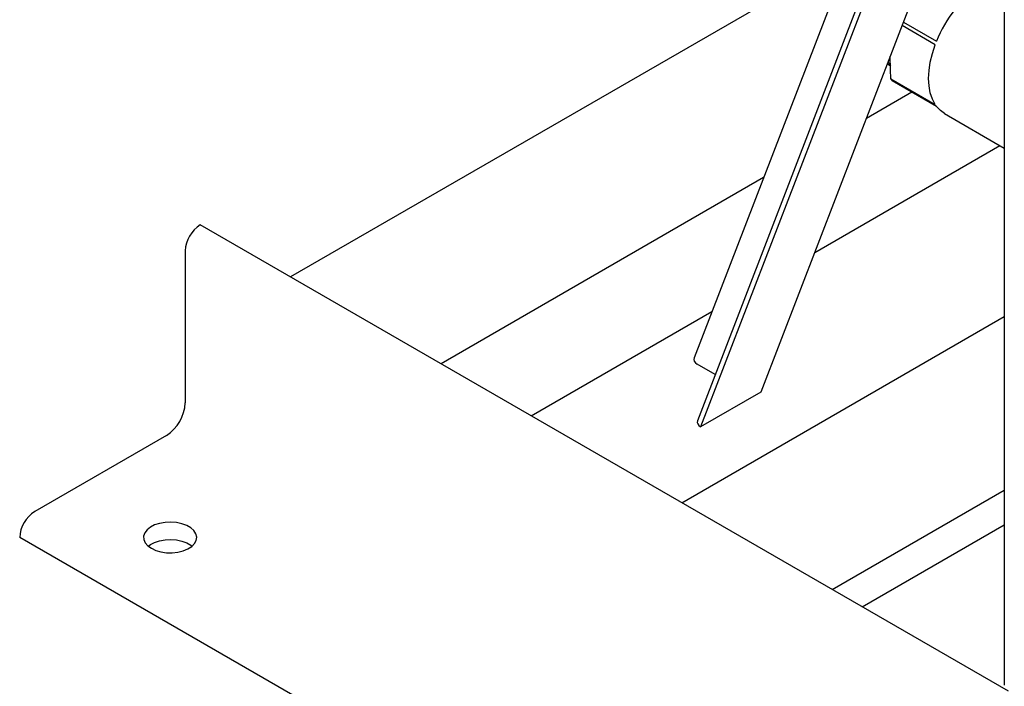
# Model space of a CAD drawing. Units: inches. Extents: x -24 to 2126, y -24 to 1650.
# Drawn here: x 1254 to 1370, y 1006 to 1085 of the extents above; entities that cross this region are included whole.
import ezdxf

# ---------------------------------------------------------------- set-up
doc = ezdxf.new("R2010")
doc.units = ezdxf.units.IN
doc.header["$MEASUREMENT"] = 0

msp = doc.modelspace()

# ---------------------------------------------------------------- linework, layer by layer
at = {"color": 7, "linetype": 'Continuous', "lineweight": 25}
for p, q in [((1369.952, 1285.974), (1369.952, 1006.309)), ((1369.952, 1139.354), (1333.501, 1044.75)), ((1369.952, 1130.951), (1333.898, 1037.377)), ((1369.952, 1129.256), (1334.276, 1036.663)), ((1369.952, 1114.986), (1341.347, 1040.745)), ((1343.9, 1087.643), (1286.094, 1054.273)), ((1358.099, 1084.221), (1361.995, 1081.972)), ((1361.838, 1081.569), (1357.943, 1083.818)), ((1356.325, 1079.465), (1356.277, 1079.493)), ((1356.325, 1079.617), (1356.325, 1079.465)), ((1356.629, 1079.031), (1356.195, 1079.282)), ((1356.623, 1077.546), (1361.838, 1074.535)), ((1361.995, 1074.313), (1356.78, 1077.323)), ((1359.079, 1075.996), (1353.742, 1072.915)), ((1362.927, 1073.484), (1369.952, 1069.428)), ((1347.674, 1057.166), (1369.434, 1069.727)), ((1341.667, 1065.944), (1303.772, 1044.068)), ((1275.486, 1060.397), (1275.485, 1060.396)), ((1370.441, 1005.58), (1275.486, 1060.397)), ((1273.718, 1057.336), (1273.718, 1039.473)), ((1314.378, 1037.944), (1335.599, 1050.195)), ((1332.056, 1027.739), (1369.952, 1049.616)), ((1335.994, 1042.815), (1333.878, 1044.036)), ((1341.347, 1040.745), (1334.276, 1036.663)), ((1334.276, 1036.663), (1334.275, 1036.664)), ((1271.509, 1035.645), (1256.039, 1026.715)), ((1349.737, 1017.533), (1369.952, 1029.203)), ((1353.269, 1015.493), (1369.952, 1025.124)), ((1254.273, 1023.656), (1254.273, 1023.654)), ((1431.05, 921.603), (1254.273, 1023.654))]:
    msp.add_line(p, q, dxfattribs=at)
at = {"color": 7, "linetype": 'Continuous', "lineweight": 25, "flags": 128}
for points in [[(1361.838, 1074.535), (1361.503, 1075.172), (1361.259, 1075.903), (1361.112, 1076.718), (1361.062, 1077.604), (1361.112, 1078.547), (1361.259, 1079.533), (1361.503, 1080.545), (1361.838, 1081.569)], [(1362.927, 1073.484), (1362.45, 1073.825), (1361.995, 1074.313)], [(1269.741, 1022.379), (1270.268, 1022.134), (1270.873, 1021.961), (1271.529, 1021.867), (1272.204, 1021.856), (1272.868, 1021.93), (1273.489, 1022.084), (1274.037, 1022.312), (1274.489, 1022.602), (1274.821, 1022.942), (1275.02, 1023.315), (1275.074, 1023.703), (1274.983, 1024.09), (1274.75, 1024.456), (1274.386, 1024.785), (1273.908, 1025.061), (1273.339, 1025.271), (1272.705, 1025.405), (1272.035, 1025.458), (1271.362, 1025.426), (1270.716, 1025.312), (1270.127, 1025.12), (1269.624, 1024.859), (1269.23, 1024.542), (1268.963, 1024.184), (1268.836, 1023.801), (1268.854, 1023.411), (1269.017, 1023.032), (1269.317, 1022.683), (1269.741, 1022.379)], [(1269.374, 1022.634), (1269.624, 1022.818), (1270.127, 1023.078), (1270.716, 1023.27), (1271.362, 1023.385), (1272.035, 1023.417), (1272.705, 1023.364), (1273.339, 1023.229), (1273.908, 1023.019), (1274.386, 1022.743), (1274.527, 1022.634)]]:
    msp.add_lwpolyline(points, dxfattribs=at)
at = {"color": 7, "linetype": 'Continuous', "lineweight": 25}
for centre, radius, start, end in [((1374.94, 1076.967), 13.879, 123.54856, 158.8623), ((1358.941, 1080.979), 3.023, 210.07024, 220.1311), ((1359.665, 1079.517), 3.624, 212.94978, 217.25156), ((1277.553, 1057.162), 3.839, 122.60548, 177.39452), ((1268.921, 1039.691), 4.803, 302.60548, 357.39452), ((1258.108, 1023.481), 3.839, 122.60548, 177.39452)]:
    msp.add_arc(centre, radius, start, end, dxfattribs=at)
for centre in [(1334.76, 1044.546), (1335.157, 1037.173)]:
    msp.add_ellipse(centre, major_axis=(1.288, -0.069), ratio=0.5750666, start_param=2.9568558, end_param=3.9889049, dxfattribs=at)
msp.add_open_spline([(1356.623, 1077.546), (1356.61, 1077.847), (1356.569, 1078.743), (1356.559, 1079.623), (1356.552, 1080.208)], degree=3, knots=[0, 0, 0, 0, 0.3357515, 1, 1, 1, 1], dxfattribs=at)

doc.saveas('drawing.dxf')
